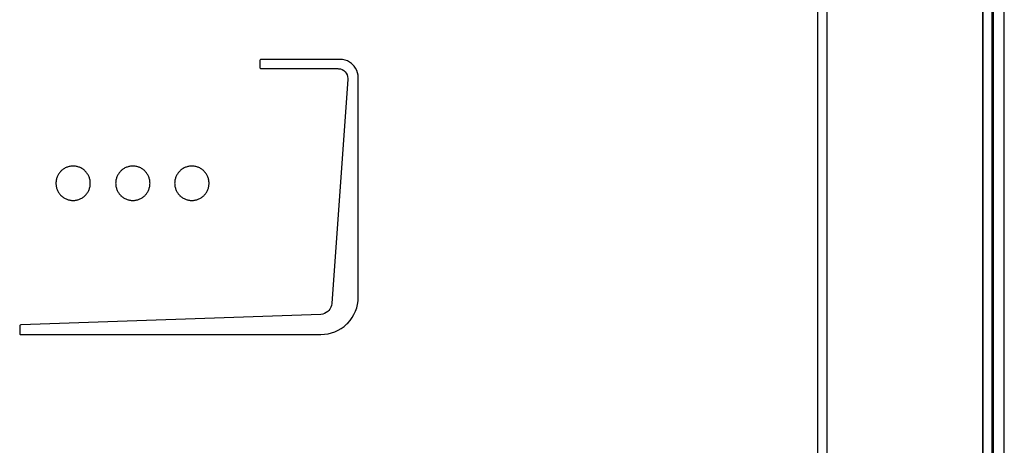
# Model space of a CAD drawing. Units: millimetres. Extents: x 0 to 420, y 0 to 297.
# Drawn here: x 122 to 131, y 230 to 234 of the extents above; entities that cross this region are included whole.
import ezdxf

# ---------------------------------------------------------------- set-up
doc = ezdxf.new("R2010")
doc.units = ezdxf.units.MM
doc.header["$LTSCALE"] = 23.1
doc.layers.get('0').update_dxf_attribs({"linetype": 'CONTINUOUS'})

msp = doc.modelspace()

# ---------------------------------------------------------------- linework, layer by layer
at = {"color": 9, "linetype": 'CONTINUOUS'}
for p, q in [((131.06, 212.8805), (131.06, 243.6975)), ((130.9552, 217.0983), (130.9552, 241.265))]:
    msp.add_line(p, q, dxfattribs=at)
at = {"color": 7, "linetype": 'CONTINUOUS'}
for p, q in [((130.8704, 241.265), (130.8704, 217.0983)), ((130.8726, 241.265), (130.8726, 217.0951)), ((130.9654, 217.0983), (130.9654, 241.265)), ((129.4307, 240.516), (129.4307, 217.8295)), ((129.5141, 217.8295), (129.5141, 240.516)), ((124.5646, 233.1932), (124.5632, 233.1886)), ((124.5632, 233.1886), (124.5632, 233.1251)), ((124.5669, 233.1955), (124.5646, 233.1932)), ((124.5715, 233.1969), (124.5669, 233.1955)), ((125.2629, 233.1969), (124.5715, 233.1969)), ((125.2847, 233.1954), (125.2629, 233.1969)), ((125.3059, 233.191), (125.2847, 233.1954)), ((125.3263, 233.1837), (125.3059, 233.191)), ((125.3456, 233.1736), (125.3263, 233.1837)), ((125.3634, 233.1608), (125.3456, 233.1736)), ((125.3794, 233.1457), (125.3634, 233.1608)), ((125.3851, 233.1391), (125.3794, 233.1457)), ((125.3978, 233.1213), (125.3851, 233.1391)), ((124.5632, 233.1251), (124.5646, 233.1204)), ((124.5646, 233.1204), (124.5669, 233.1181)), ((124.5669, 233.1181), (124.5715, 233.1167)), ((124.5715, 233.1167), (125.2439, 233.1167)), ((125.2439, 233.1167), (125.2502, 233.1165)), ((125.2502, 233.1165), (125.2665, 233.1139)), ((125.2665, 233.1139), (125.2816, 233.1084)), ((125.2816, 233.1084), (125.2952, 233.1003)), ((125.2952, 233.1003), (125.3071, 233.0897)), ((125.3071, 233.0897), (125.3168, 233.0771)), ((125.3168, 233.0771), (125.3239, 233.0629)), ((125.3239, 233.0629), (125.3283, 233.0474)), ((125.4079, 233.102), (125.3978, 233.1213)), ((125.4152, 233.0816), (125.4079, 233.102)), ((125.4197, 233.0604), (125.4152, 233.0816)), ((125.4212, 233.0386), (125.4197, 233.0604)), ((125.3295, 233.0247), (125.1915, 231.0666)), ((125.3283, 233.0474), (125.3298, 233.031)), ((125.3298, 233.031), (125.3295, 233.0247)), ((125.4212, 231.1213), (125.4212, 233.0386)), ((122.8066, 232.1971), (122.8029, 232.191)), ((122.8106, 232.203), (122.8066, 232.1971)), ((122.8149, 232.2087), (122.8106, 232.203)), ((122.8194, 232.2142), (122.8149, 232.2087)), ((122.8242, 232.2195), (122.8194, 232.2142)), ((122.8247, 232.22), (122.8242, 232.2195)), ((122.8298, 232.2251), (122.8247, 232.22)), ((122.8351, 232.2299), (122.8298, 232.2251)), ((122.8406, 232.2344), (122.8351, 232.2299)), ((122.8463, 232.2387), (122.8406, 232.2344)), ((122.8522, 232.2427), (122.8463, 232.2387)), ((122.8583, 232.2464), (122.8522, 232.2427)), ((122.8645, 232.2498), (122.8583, 232.2464)), ((122.8709, 232.2529), (122.8645, 232.2498)), ((122.8774, 232.2556), (122.8709, 232.2529)), ((122.8841, 232.2581), (122.8774, 232.2556)), ((122.8908, 232.2603), (122.8841, 232.2581)), ((122.8977, 232.2621), (122.8908, 232.2603)), ((122.9046, 232.2636), (122.8977, 232.2621)), ((122.9116, 232.2648), (122.9046, 232.2636)), ((122.9187, 232.2656), (122.9116, 232.2648)), ((122.9258, 232.2661), (122.9187, 232.2656)), ((122.933, 232.2663), (122.9258, 232.2661)), ((122.9402, 232.2661), (122.933, 232.2663)), ((122.9473, 232.2656), (122.9402, 232.2661)), ((122.9544, 232.2648), (122.9473, 232.2656)), ((122.9614, 232.2636), (122.9544, 232.2648)), ((122.9683, 232.2621), (122.9614, 232.2636)), ((122.9752, 232.2603), (122.9683, 232.2621)), ((122.9819, 232.2581), (122.9752, 232.2603)), ((122.9886, 232.2556), (122.9819, 232.2581)), ((122.9951, 232.2529), (122.9886, 232.2556)), ((123.0015, 232.2498), (122.9951, 232.2529)), ((123.0077, 232.2464), (123.0015, 232.2498)), ((123.0138, 232.2427), (123.0077, 232.2464)), ((123.0197, 232.2387), (123.0138, 232.2427)), ((123.0254, 232.2344), (123.0197, 232.2387)), ((123.031, 232.2299), (123.0254, 232.2344)), ((123.0363, 232.2251), (123.031, 232.2299)), ((123.0413, 232.22), (123.0363, 232.2251)), ((123.0418, 232.2195), (123.0413, 232.22)), ((123.0466, 232.2142), (123.0418, 232.2195)), ((123.0511, 232.2087), (123.0466, 232.2142)), ((123.0554, 232.203), (123.0511, 232.2087)), ((123.0594, 232.1971), (123.0554, 232.203)), ((123.0631, 232.191), (123.0594, 232.1971)), ((123.3278, 232.197), (123.3241, 232.1909)), ((123.3318, 232.2029), (123.3278, 232.197)), ((123.336, 232.2087), (123.3318, 232.2029)), ((123.3406, 232.2142), (123.336, 232.2087)), ((123.3454, 232.2195), (123.3406, 232.2142)), ((123.3504, 232.2245), (123.3454, 232.2195)), ((123.3509, 232.225), (123.3504, 232.2245)), ((123.3562, 232.2298), (123.3509, 232.225)), ((123.3618, 232.2344), (123.3562, 232.2298)), ((123.3675, 232.2386), (123.3618, 232.2344)), ((123.3734, 232.2426), (123.3675, 232.2386)), ((123.3795, 232.2463), (123.3734, 232.2426)), ((123.3857, 232.2497), (123.3795, 232.2463)), ((123.3921, 232.2528), (123.3857, 232.2497)), ((123.3987, 232.2556), (123.3921, 232.2528)), ((123.4053, 232.2581), (123.3987, 232.2556)), ((123.4121, 232.2602), (123.4053, 232.2581)), ((123.4189, 232.2621), (123.4121, 232.2602)), ((123.4259, 232.2636), (123.4189, 232.2621)), ((123.4329, 232.2647), (123.4259, 232.2636)), ((123.4399, 232.2656), (123.4329, 232.2647)), ((123.4471, 232.2661), (123.4399, 232.2656)), ((123.4543, 232.2662), (123.4471, 232.2661)), ((123.4614, 232.2661), (123.4543, 232.2662)), ((123.4685, 232.2656), (123.4614, 232.2661)), ((123.4756, 232.2647), (123.4685, 232.2656)), ((123.4826, 232.2636), (123.4756, 232.2647)), ((123.4895, 232.2621), (123.4826, 232.2636)), ((123.4964, 232.2602), (123.4895, 232.2621)), ((123.5031, 232.2581), (123.4964, 232.2602)), ((123.5098, 232.2556), (123.5031, 232.2581)), ((123.5163, 232.2528), (123.5098, 232.2556)), ((123.5227, 232.2497), (123.5163, 232.2528)), ((123.5289, 232.2463), (123.5227, 232.2497)), ((123.535, 232.2426), (123.5289, 232.2463)), ((123.5409, 232.2386), (123.535, 232.2426)), ((123.5466, 232.2344), (123.5409, 232.2386)), ((123.5521, 232.2298), (123.5466, 232.2344)), ((123.5574, 232.225), (123.5521, 232.2298)), ((123.5625, 232.22), (123.5574, 232.225)), ((123.5629, 232.2195), (123.5625, 232.22)), ((123.5677, 232.2142), (123.5629, 232.2195)), ((123.5723, 232.2087), (123.5677, 232.2142)), ((123.5765, 232.203), (123.5723, 232.2087)), ((123.5805, 232.1971), (123.5765, 232.203)), ((123.5842, 232.191), (123.5805, 232.1971)), ((123.8428, 232.197), (123.8391, 232.191)), ((123.8468, 232.203), (123.8428, 232.197)), ((123.8511, 232.2087), (123.8468, 232.203)), ((123.8556, 232.2142), (123.8511, 232.2087)), ((123.8604, 232.2195), (123.8556, 232.2142)), ((123.8609, 232.22), (123.8604, 232.2195)), ((123.866, 232.2251), (123.8609, 232.22)), ((123.8713, 232.2299), (123.866, 232.2251)), ((123.8768, 232.2344), (123.8713, 232.2299)), ((123.8825, 232.2387), (123.8768, 232.2344)), ((123.8884, 232.2427), (123.8825, 232.2387)), ((123.8945, 232.2464), (123.8884, 232.2427)), ((123.9008, 232.2498), (123.8945, 232.2464)), ((123.9072, 232.2529), (123.9008, 232.2498)), ((123.9137, 232.2556), (123.9072, 232.2529)), ((123.9204, 232.2581), (123.9137, 232.2556)), ((123.9271, 232.2603), (123.9204, 232.2581)), ((123.934, 232.2621), (123.9271, 232.2603)), ((123.9409, 232.2636), (123.934, 232.2621)), ((123.9479, 232.2648), (123.9409, 232.2636)), ((123.955, 232.2656), (123.9479, 232.2648)), ((123.9621, 232.2661), (123.955, 232.2656)), ((123.9693, 232.2663), (123.9621, 232.2661)), ((123.9765, 232.2661), (123.9693, 232.2663)), ((123.9836, 232.2656), (123.9765, 232.2661)), ((123.9907, 232.2648), (123.9836, 232.2656)), ((123.9977, 232.2636), (123.9907, 232.2648)), ((124.0046, 232.2621), (123.9977, 232.2636)), ((124.0114, 232.2603), (124.0046, 232.2621)), ((124.0182, 232.2581), (124.0114, 232.2603)), ((124.0248, 232.2556), (124.0182, 232.2581)), ((124.0314, 232.2528), (124.0248, 232.2556)), ((124.0377, 232.2498), (124.0314, 232.2528)), ((124.044, 232.2463), (124.0377, 232.2498)), ((124.0501, 232.2426), (124.044, 232.2463)), ((124.056, 232.2387), (124.0501, 232.2426)), ((124.0617, 232.2344), (124.056, 232.2387)), ((124.0672, 232.2298), (124.0617, 232.2344)), ((124.0725, 232.225), (124.0672, 232.2298)), ((124.073, 232.2246), (124.0725, 232.225)), ((124.0781, 232.2195), (124.073, 232.2246)), ((124.0829, 232.2142), (124.0781, 232.2195)), ((124.0874, 232.2087), (124.0829, 232.2142)), ((124.0917, 232.203), (124.0874, 232.2087)), ((124.0957, 232.1971), (124.0917, 232.203)), ((124.0994, 232.191), (124.0957, 232.1971)), ((122.7832, 232.1234), (122.783, 232.1162)), ((122.783, 232.1162), (122.7832, 232.1091)), ((122.7837, 232.1305), (122.7832, 232.1234)), ((122.7832, 232.1091), (122.7837, 232.1019)), ((122.7845, 232.1376), (122.7837, 232.1305)), ((122.7857, 232.1446), (122.7845, 232.1376)), ((122.7872, 232.1516), (122.7857, 232.1446)), ((122.789, 232.1584), (122.7872, 232.1516)), ((122.7912, 232.1652), (122.789, 232.1584)), ((122.7937, 232.1718), (122.7912, 232.1652)), ((122.7964, 232.1783), (122.7937, 232.1718)), ((122.7995, 232.1847), (122.7964, 232.1783)), ((122.8029, 232.191), (122.7995, 232.1847)), ((123.0665, 232.1847), (123.0631, 232.191)), ((123.0696, 232.1783), (123.0665, 232.1847)), ((123.0724, 232.1718), (123.0696, 232.1783)), ((123.0748, 232.1652), (123.0724, 232.1718)), ((123.077, 232.1584), (123.0748, 232.1652)), ((123.0788, 232.1516), (123.077, 232.1584)), ((123.0803, 232.1446), (123.0788, 232.1516)), ((123.0815, 232.1376), (123.0803, 232.1446)), ((123.0823, 232.1305), (123.0815, 232.1376)), ((123.0828, 232.1234), (123.0823, 232.1305)), ((123.0823, 232.1019), (123.0828, 232.1091)), ((123.083, 232.1162), (123.0828, 232.1234)), ((123.0828, 232.1091), (123.083, 232.1162)), ((123.3043, 232.1234), (123.3042, 232.1162)), ((123.3042, 232.1162), (123.3043, 232.1091)), ((123.3048, 232.1305), (123.3043, 232.1234)), ((123.3043, 232.1091), (123.3048, 232.1019)), ((123.3057, 232.1376), (123.3048, 232.1305)), ((123.3068, 232.1446), (123.3057, 232.1376)), ((123.3083, 232.1515), (123.3068, 232.1446)), ((123.3102, 232.1584), (123.3083, 232.1515)), ((123.3123, 232.1651), (123.3102, 232.1584)), ((123.3148, 232.1718), (123.3123, 232.1651)), ((123.3176, 232.1783), (123.3148, 232.1718)), ((123.3207, 232.1847), (123.3176, 232.1783)), ((123.3241, 232.1909), (123.3207, 232.1847)), ((123.5876, 232.1847), (123.5842, 232.191)), ((123.5907, 232.1783), (123.5876, 232.1847)), ((123.5935, 232.1718), (123.5907, 232.1783)), ((123.596, 232.1652), (123.5935, 232.1718)), ((123.5981, 232.1584), (123.596, 232.1652)), ((123.5999, 232.1516), (123.5981, 232.1584)), ((123.6014, 232.1446), (123.5999, 232.1516)), ((123.6026, 232.1376), (123.6014, 232.1446)), ((123.6034, 232.1305), (123.6026, 232.1376)), ((123.6039, 232.1234), (123.6034, 232.1305)), ((123.6034, 232.1019), (123.6039, 232.1091)), ((123.6041, 232.1162), (123.6039, 232.1234)), ((123.6039, 232.1091), (123.6041, 232.1162)), ((123.8194, 232.1234), (123.8192, 232.1162)), ((123.8192, 232.1162), (123.8194, 232.1091)), ((123.8199, 232.1305), (123.8194, 232.1234)), ((123.8194, 232.1091), (123.8199, 232.1019)), ((123.8207, 232.1376), (123.8199, 232.1305)), ((123.8219, 232.1446), (123.8207, 232.1376)), ((123.8234, 232.1515), (123.8219, 232.1446)), ((123.8252, 232.1584), (123.8234, 232.1515)), ((123.8274, 232.1651), (123.8252, 232.1584)), ((123.8298, 232.1718), (123.8274, 232.1651)), ((123.8326, 232.1783), (123.8298, 232.1718)), ((123.8357, 232.1847), (123.8326, 232.1783)), ((123.8391, 232.191), (123.8357, 232.1847)), ((124.1028, 232.1847), (124.0994, 232.191)), ((124.1059, 232.1783), (124.1028, 232.1847)), ((124.1086, 232.1718), (124.1059, 232.1783)), ((124.1111, 232.1651), (124.1086, 232.1718)), ((124.1133, 232.1584), (124.1111, 232.1651)), ((124.1151, 232.1515), (124.1133, 232.1584)), ((124.1166, 232.1446), (124.1151, 232.1515)), ((124.1178, 232.1376), (124.1166, 232.1446)), ((124.1186, 232.1305), (124.1178, 232.1376)), ((124.1191, 232.1234), (124.1186, 232.1305)), ((124.1186, 232.1019), (124.1191, 232.1091)), ((124.1193, 232.1162), (124.1191, 232.1234)), ((124.1191, 232.1091), (124.1193, 232.1162)), ((122.7837, 232.1019), (122.7845, 232.0948)), ((122.7845, 232.0948), (122.7857, 232.0878)), ((122.7857, 232.0878), (122.7872, 232.0809)), ((122.7872, 232.0809), (122.789, 232.074)), ((122.789, 232.074), (122.7912, 232.0673)), ((122.7912, 232.0673), (122.7937, 232.0606)), ((122.7937, 232.0606), (122.7964, 232.0541)), ((122.7964, 232.0541), (122.7995, 232.0477)), ((122.7995, 232.0477), (122.8029, 232.0415)), ((122.8029, 232.0415), (122.8066, 232.0354)), ((122.8066, 232.0354), (122.8106, 232.0295)), ((122.8106, 232.0295), (122.8149, 232.0238)), ((122.8149, 232.0238), (122.8194, 232.0182)), ((123.0466, 232.0182), (123.0511, 232.0238)), ((123.0511, 232.0238), (123.0554, 232.0295)), ((123.0554, 232.0295), (123.0594, 232.0354)), ((123.0594, 232.0354), (123.0631, 232.0415)), ((123.0631, 232.0415), (123.0665, 232.0477)), ((123.0665, 232.0477), (123.0696, 232.0541)), ((123.0696, 232.0541), (123.0724, 232.0606)), ((123.0724, 232.0606), (123.0748, 232.0673)), ((123.0748, 232.0673), (123.077, 232.074)), ((123.077, 232.074), (123.0788, 232.0809)), ((123.0788, 232.0809), (123.0803, 232.0878)), ((123.0803, 232.0878), (123.0815, 232.0948)), ((123.0815, 232.0948), (123.0823, 232.1019)), ((123.3048, 232.1019), (123.3057, 232.0949)), ((123.3057, 232.0949), (123.3068, 232.0879)), ((123.3068, 232.0879), (123.3083, 232.0809)), ((123.3083, 232.0809), (123.3102, 232.0741)), ((123.3102, 232.0741), (123.3123, 232.0673)), ((123.3123, 232.0673), (123.3148, 232.0607)), ((123.3148, 232.0607), (123.3176, 232.0542)), ((123.3176, 232.0542), (123.3207, 232.0478)), ((123.3207, 232.0478), (123.3241, 232.0415)), ((123.3241, 232.0415), (123.3278, 232.0355)), ((123.3278, 232.0355), (123.3318, 232.0295)), ((123.3318, 232.0295), (123.336, 232.0238)), ((123.336, 232.0238), (123.3406, 232.0183)), ((123.5677, 232.0182), (123.5723, 232.0238)), ((123.5723, 232.0238), (123.5765, 232.0295)), ((123.5765, 232.0295), (123.5805, 232.0354)), ((123.5805, 232.0354), (123.5842, 232.0415)), ((123.5842, 232.0415), (123.5876, 232.0477)), ((123.5876, 232.0477), (123.5907, 232.0541)), ((123.5907, 232.0541), (123.5935, 232.0607)), ((123.5935, 232.0607), (123.596, 232.0673)), ((123.596, 232.0673), (123.5981, 232.0741)), ((123.5981, 232.0741), (123.5999, 232.0809)), ((123.5999, 232.0809), (123.6014, 232.0878)), ((123.6014, 232.0878), (123.6026, 232.0949)), ((123.6026, 232.0949), (123.6034, 232.1019)), ((123.8199, 232.1019), (123.8207, 232.0949)), ((123.8207, 232.0949), (123.8219, 232.0879)), ((123.8219, 232.0879), (123.8234, 232.0809)), ((123.8234, 232.0809), (123.8252, 232.0741)), ((123.8252, 232.0741), (123.8274, 232.0673)), ((123.8274, 232.0673), (123.8298, 232.0607)), ((123.8298, 232.0607), (123.8326, 232.0541)), ((123.8326, 232.0541), (123.8357, 232.0478)), ((123.8357, 232.0478), (123.8391, 232.0415)), ((123.8391, 232.0415), (123.8428, 232.0354)), ((123.8428, 232.0354), (123.8468, 232.0295)), ((123.8468, 232.0295), (123.8511, 232.0238)), ((123.8511, 232.0238), (123.8556, 232.0183)), ((124.0829, 232.0183), (124.0874, 232.0238)), ((124.0874, 232.0238), (124.0917, 232.0295)), ((124.0917, 232.0295), (124.0957, 232.0354)), ((124.0957, 232.0354), (124.0994, 232.0415)), ((124.0994, 232.0415), (124.1028, 232.0477)), ((124.1028, 232.0477), (124.1059, 232.0541)), ((124.1059, 232.0541), (124.1086, 232.0607)), ((124.1086, 232.0607), (124.1111, 232.0673)), ((124.1111, 232.0673), (124.1133, 232.0741)), ((124.1133, 232.0741), (124.1151, 232.0809)), ((124.1151, 232.0809), (124.1166, 232.0879)), ((124.1166, 232.0879), (124.1178, 232.0949)), ((124.1178, 232.0949), (124.1186, 232.1019)), ((122.8194, 232.0182), (122.8242, 232.0129)), ((122.8242, 232.0129), (122.8247, 232.0125)), ((122.8247, 232.0125), (122.8298, 232.0074)), ((122.8298, 232.0074), (122.835, 232.0026)), ((122.835, 232.0026), (122.8406, 231.9981)), ((122.8406, 231.9981), (122.8463, 231.9938)), ((122.8463, 231.9938), (122.8522, 231.9898)), ((122.8522, 231.9898), (122.8583, 231.9861)), ((122.8583, 231.9861), (122.8645, 231.9827)), ((122.8645, 231.9827), (122.8709, 231.9796)), ((122.8709, 231.9796), (122.8774, 231.9768)), ((122.8774, 231.9768), (122.8841, 231.9744)), ((122.8841, 231.9744), (122.8908, 231.9722)), ((122.8908, 231.9722), (122.8977, 231.9704)), ((122.8977, 231.9704), (122.9046, 231.9689)), ((122.9046, 231.9689), (122.9116, 231.9677)), ((122.9116, 231.9677), (122.9187, 231.9669)), ((122.9187, 231.9669), (122.9258, 231.9664)), ((122.9258, 231.9664), (122.933, 231.9662)), ((122.933, 231.9662), (122.9402, 231.9664)), ((122.9402, 231.9664), (122.9473, 231.9669)), ((122.9473, 231.9669), (122.9544, 231.9677)), ((122.9544, 231.9677), (122.9614, 231.9689)), ((122.9614, 231.9689), (122.9683, 231.9704)), ((122.9683, 231.9704), (122.9752, 231.9722)), ((122.9752, 231.9722), (122.9819, 231.9744)), ((122.9819, 231.9744), (122.9886, 231.9768)), ((122.9886, 231.9768), (122.9951, 231.9796)), ((122.9951, 231.9796), (123.0015, 231.9827)), ((123.0015, 231.9827), (123.0077, 231.9861)), ((123.0077, 231.9861), (123.0138, 231.9898)), ((123.0138, 231.9898), (123.0197, 231.9938)), ((123.0197, 231.9938), (123.0255, 231.9981)), ((123.0255, 231.9981), (123.031, 232.0026)), ((123.031, 232.0026), (123.0363, 232.0074)), ((123.0363, 232.0074), (123.0413, 232.0125)), ((123.0413, 232.0125), (123.0418, 232.0129)), ((123.0418, 232.0129), (123.0466, 232.0182)), ((123.3406, 232.0183), (123.3454, 232.013)), ((123.3454, 232.013), (123.3504, 232.0079)), ((123.3504, 232.0079), (123.3509, 232.0074)), ((123.3509, 232.0074), (123.3562, 232.0026)), ((123.3562, 232.0026), (123.3618, 231.9981)), ((123.3618, 231.9981), (123.3675, 231.9938)), ((123.3675, 231.9938), (123.3734, 231.9899)), ((123.3734, 231.9899), (123.3795, 231.9862)), ((123.3795, 231.9862), (123.3857, 231.9828)), ((123.3857, 231.9828), (123.3921, 231.9797)), ((123.3921, 231.9797), (123.3987, 231.9769)), ((123.3987, 231.9769), (123.4053, 231.9744)), ((123.4053, 231.9744), (123.4121, 231.9723)), ((123.4121, 231.9723), (123.4189, 231.9704)), ((123.4189, 231.9704), (123.4259, 231.9689)), ((123.4259, 231.9689), (123.4329, 231.9678)), ((123.4329, 231.9678), (123.4399, 231.9669)), ((123.4399, 231.9669), (123.4471, 231.9664)), ((123.4471, 231.9664), (123.4543, 231.9663)), ((123.4543, 231.9663), (123.4614, 231.9664)), ((123.4614, 231.9664), (123.4685, 231.9669)), ((123.4685, 231.9669), (123.4756, 231.9678)), ((123.4756, 231.9678), (123.4826, 231.9689)), ((123.4826, 231.9689), (123.4895, 231.9704)), ((123.4895, 231.9704), (123.4964, 231.9723)), ((123.4964, 231.9723), (123.5031, 231.9744)), ((123.5031, 231.9744), (123.5098, 231.9769)), ((123.5098, 231.9769), (123.5163, 231.9797)), ((123.5163, 231.9797), (123.5227, 231.9828)), ((123.5227, 231.9828), (123.5289, 231.9862)), ((123.5289, 231.9862), (123.535, 231.9899)), ((123.535, 231.9899), (123.5409, 231.9938)), ((123.5409, 231.9938), (123.5466, 231.9981)), ((123.5466, 231.9981), (123.5521, 232.0027)), ((123.5521, 232.0027), (123.5574, 232.0075)), ((123.5574, 232.0075), (123.5625, 232.0125)), ((123.5625, 232.0125), (123.5629, 232.0129)), ((123.5629, 232.0129), (123.5677, 232.0182)), ((123.8556, 232.0183), (123.8604, 232.013)), ((123.8604, 232.013), (123.8655, 232.0079)), ((123.8655, 232.0079), (123.866, 232.0074)), ((123.866, 232.0074), (123.8713, 232.0026)), ((123.8713, 232.0026), (123.8768, 231.9981)), ((123.8768, 231.9981), (123.8825, 231.9938)), ((123.8825, 231.9938), (123.8884, 231.9898)), ((123.8884, 231.9898), (123.8945, 231.9861)), ((123.8945, 231.9861), (123.9008, 231.9827)), ((123.9008, 231.9827), (123.9072, 231.9796)), ((123.9072, 231.9796), (123.9137, 231.9768)), ((123.9137, 231.9768), (123.9203, 231.9744)), ((123.9203, 231.9744), (123.9271, 231.9722)), ((123.9271, 231.9722), (123.934, 231.9704)), ((123.934, 231.9704), (123.9409, 231.9689)), ((123.9409, 231.9689), (123.9479, 231.9677)), ((123.9479, 231.9677), (123.955, 231.9669)), ((123.955, 231.9669), (123.9621, 231.9664)), ((123.9621, 231.9664), (123.9693, 231.9662)), ((123.9693, 231.9662), (123.9765, 231.9664)), ((123.9765, 231.9664), (123.9836, 231.9669)), ((123.9836, 231.9669), (123.9907, 231.9677)), ((123.9907, 231.9677), (123.9977, 231.9689)), ((123.9977, 231.9689), (124.0046, 231.9704)), ((124.0046, 231.9704), (124.0114, 231.9722)), ((124.0114, 231.9722), (124.0182, 231.9744)), ((124.0182, 231.9744), (124.0248, 231.9769)), ((124.0248, 231.9769), (124.0314, 231.9796)), ((124.0314, 231.9796), (124.0378, 231.9827)), ((124.0378, 231.9827), (124.044, 231.9861)), ((124.044, 231.9861), (124.0501, 231.9898)), ((124.0501, 231.9898), (124.056, 231.9938)), ((124.056, 231.9938), (124.0617, 231.9981)), ((124.0617, 231.9981), (124.0672, 232.0026)), ((124.0672, 232.0026), (124.0725, 232.0074)), ((124.0725, 232.0074), (124.073, 232.0079)), ((124.073, 232.0079), (124.0781, 232.013)), ((124.0781, 232.013), (124.0829, 232.0183)), ((125.4152, 231.059), (125.4197, 231.0899)), ((125.4197, 231.0899), (125.4212, 231.1213)), ((125.1571, 230.9982), (125.1427, 230.9873)), ((125.1635, 231.0045), (125.1571, 230.9982)), ((125.1747, 231.0186), (125.1635, 231.0045)), ((125.1832, 231.034), (125.1747, 231.0186)), ((125.1888, 231.0502), (125.1832, 231.034)), ((125.1915, 231.0666), (125.1888, 231.0502)), ((125.3843, 230.971), (125.3975, 230.9994)), ((125.3975, 230.9994), (125.4078, 231.0288)), ((125.4078, 231.0288), (125.4152, 231.059)), ((125.0943, 230.9714), (122.4754, 230.8806)), ((125.1109, 230.9738), (125.0943, 230.9714)), ((125.1271, 230.9791), (125.1109, 230.9738)), ((125.1427, 230.9873), (125.1271, 230.9791)), ((125.3292, 230.8949), (125.35, 230.9185)), ((125.35, 230.9185), (125.3685, 230.944)), ((125.3685, 230.944), (125.3843, 230.971)), ((122.468, 230.8761), (122.4667, 230.8714)), ((122.4667, 230.8714), (122.4667, 230.8046)), ((122.4708, 230.879), (122.468, 230.8761)), ((122.4754, 230.8806), (122.4708, 230.879)), ((125.1886, 230.8096), (125.218, 230.8199)), ((125.218, 230.8199), (125.2464, 230.8331)), ((125.2464, 230.8331), (125.2734, 230.8489)), ((125.2734, 230.8489), (125.2989, 230.8674)), ((125.2989, 230.8674), (125.3225, 230.8882)), ((125.3225, 230.8882), (125.3292, 230.8949)), ((122.4667, 230.8046), (122.468, 230.8)), ((122.468, 230.8), (122.4704, 230.7976)), ((122.4704, 230.7976), (122.475, 230.7962)), ((122.475, 230.7962), (125.0962, 230.7962)), ((125.0962, 230.7962), (125.1275, 230.7977)), ((125.1275, 230.7977), (125.1584, 230.8022)), ((125.1584, 230.8022), (125.1886, 230.8096))]:
    msp.add_line(p, q, dxfattribs=at)

doc.saveas('drawing.dxf')
